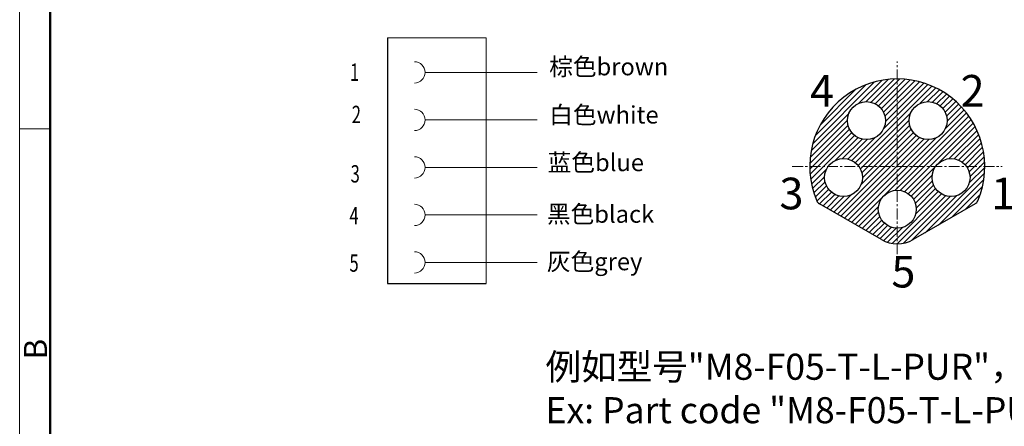
# Model space of a CAD drawing. Units: inches. Extents: x 2167 to 2464, y 82 to 292.
# Drawn here: x 2167 to 2280, y 150 to 197 of the extents above; entities that cross this region are included whole.
import ezdxf
from ezdxf.enums import TextEntityAlignment as Align

# ---------------------------------------------------------------- set-up
doc = ezdxf.new("R2010")
doc.units = ezdxf.units.IN
doc.header["$MEASUREMENT"] = 0
doc.linetypes.add('CENTER', pattern=[2, 1.25, -0.25, 0.25, -0.25])
doc.layers.get('0').update_dxf_attribs({"lineweight": 30})
doc.layers.add('5', color=7, linetype='Continuous')
for name, color, linetype, lineweight in [('CEN', 1, 'CENTER', 13), ('DIM', 3, 'Continuous', 15), ('图框', 7, 'Continuous', 20)]:
    doc.layers.add(name, color=color, linetype=linetype, lineweight=lineweight)
doc.styles.add('Romans字体', font='romans.shx', dxfattribs={"width": 0.75})
doc.styles.get("Standard").update_dxf_attribs({"font": 'txt', "width": 0.75})

# ---------------------------------------------------------------- blocks, each defined once
blk = doc.blocks.new('A4图框-NEW')
at = {"layer": '图框', "color": 1, "lineweight": 18}
blk.add_line((833.41, 690.53), (833.41, 480.53), dxfattribs=at)
at = {"layer": '图框', "lineweight": 50}
blk.add_line((836.91, 484.02), (836.91, 675.02), dxfattribs=at)
at = {"layer": '图框', "color": 6}
blk.add_line((836.91, 582.89), (833.41, 582.89), dxfattribs=at)
at = {"layer": '图框', "color": 6, "insert": (833.9, 556.37), "char_height": 2.65, "width": 2.5579, "attachment_point": 1, "rotation": 90, "style": 'Romans字体'}
blk.add_mtext('B', dxfattribs=at)

msp = doc.modelspace()

# ---------------------------------------------------------------- hatches: boundary and pattern name
h = msp.add_hatch()
h.set_pattern_fill('ANSI31', color=3, scale=3.64, style=0)
h.set_pattern_definition([(45, (-27230.6718, 9171.9095), (-0.3217335854, 0.3217335854), [])])
h.paths.add_polyline_path([(2276.501, 176.08, 0.1538432), (2276.796, 176.402, 0.0084091), (2276.806, 176.424, 0.101094), (2277.613, 180.374), (2275.505, 180.374, -0.1569773), (2275.915, 179.1, -1), (2271.547, 179.1, -0.1569773), (2271.957, 180.374), (2267.543, 180.374), (2267.543, 177.644, -0.4142136), (2269.727, 175.46, -0.4142136), (2267.543, 173.276), (2267.543, 171.471, 0.1316525), (2269.363, 171.959)])
h.paths.add_polyline_path([(2267.543, 190.444), (2267.543, 180.374), (2271.957, 180.374, -0.5129892), (2275.505, 180.374), (2277.613, 180.374, 0.4142136)])
h.paths.add_polyline_path([(2268.908, 185.652, -1), (2273.276, 185.652, -1)], flags=16)
h.paths.add_polyline_path([(2267.543, 190.444, 0.4142136), (2257.473, 180.374), (2259.581, 180.374, -0.5129892), (2263.129, 180.374), (2267.543, 180.374)])
h.paths.add_polyline_path([(2261.81, 185.652, -1), (2266.178, 185.652, -1)], flags=16)
h.paths.add_polyline_path([(2267.543, 177.644), (2267.543, 180.374), (2263.129, 180.374, -0.1569773), (2263.539, 179.1, -1), (2259.171, 179.1, -0.1569773), (2259.581, 180.374), (2257.473, 180.374, 0.1010946), (2258.28, 176.424, 0.1624536), (2258.586, 176.08), (2265.723, 171.959, 0.1316513), (2267.543, 171.471), (2267.543, 173.276, -0.4142136), (2265.359, 175.46, -0.4142136)])

# ---------------------------------------------------------------- linework, layer by layer
for p, q in [((2265.723, 171.959), (2258.586, 176.08)), ((2276.501, 176.08), (2269.363, 171.959))]:
    msp.add_line(p, q)
at = {"color": 7, "linetype": 'Continuous'}
for centre in [(2263.994, 185.652), (2271.092, 185.652), (2261.355, 179.1), (2273.731, 179.1), (2267.543, 175.46)]:
    msp.add_circle(centre, 2.184, dxfattribs=at)
for centre, radius, start, end in [((2267.543, 180.374), 10.07, 336.90941, 203.09059), ((2258.949, 176.71), 0.728, 203.08971, 240.00088), ((2276.137, 176.71), 0.728, 299.99912, 336.91029), ((2267.543, 175.111), 3.64, 240.00027, 299.99973)]:
    msp.add_arc(centre, radius, start, end)
at = {"layer": '5', "color": 7, "linetype": 'Continuous'}
for p, q in [((2208.885, 195.161), (2208.885, 166.909)), ((2208.885, 166.909), (2220.226, 166.909))]:
    msp.add_line(p, q, dxfattribs=at)
at = {"layer": 'CEN'}
for p, q in [((2267.543, 168.29), (2267.543, 192.458)), ((2255.459, 180.374), (2279.627, 180.374))]:
    msp.add_line(p, q, dxfattribs=at)
at = {"layer": '图框', "color": 7, "linetype": 'Continuous'}
for p, q in [((2220.226, 195.161), (2208.885, 195.161)), ((2220.226, 166.909), (2220.226, 195.161)), ((2226.117, 191.201), (2213.213, 191.201)), ((2226.117, 185.736), (2213.213, 185.736)), ((2226.117, 180.272), (2213.213, 180.272)), ((2226.117, 174.807), (2213.213, 174.807)), ((2226.117, 169.343), (2213.213, 169.343))]:
    msp.add_line(p, q, dxfattribs=at)
for centre in [(2211.984, 191.201), (2211.984, 185.736), (2211.984, 180.272), (2211.984, 174.807), (2211.984, 169.343)]:
    msp.add_arc(centre, 1.229, 270, 90, dxfattribs=at)

# ---------------------------------------------------------------- block references
at = {"layer": 'DIM'}
msp.add_blockref('A4图框-NEW', (1333.157, -398.196), dxfattribs=at)

# ---------------------------------------------------------------- texts
at = {"layer": 'DIM', "color": 4, "style": 'Romans字体', "width": 0.7}
for s, p in [('1', (2205.108, 191.224)), ('2', (2205.307, 186.359)), ('3', (2205.173, 179.529)), ('4', (2205.04, 174.726)), ('5', (2205.04, 169.262))]:
    msp.add_text(s, height=2, dxfattribs=at).set_placement(p, align=Align.MIDDLE_CENTER)
at = {"layer": 'DIM', "color": 4, "attachment_point": 1, "style": 'Romans字体'}
for s, insert, char_height, width in [('棕色brown', (2227.49, 192.858), 2, 82.54705), ('白色white', (2227.49, 187.315), 2, 82.54705), ('蓝色blue', (2227.311, 181.835), 2, 82.54705), ('黑色black', (2227.226, 175.899), 2, 82.54705), ('灰色grey', (2227.226, 170.435), 2, 82.54705), ('例如型号"M8-F05-T-L-PUR"，"L"表示带线长度，单位m。\\PEx: Part code "M8-F05-T-L-PUR",\\Pthe "L" represents the cable length, unit m.', (2227.073, 158.836), 3, 83.70586)]:
    msp.add_mtext(s, dxfattribs=dict(at, insert=insert, char_height=char_height, width=width))
at = {"layer": '图框', "char_height": 3.64, "width": 20.69629}
for s, insert, attachment_point in [('{\\C4;4}', (2257.501, 190.9), 1), ('{\\C4;2}', (2277.585, 190.9), 3), ('{\\C4;3}', (2253.99, 179.085), 1), ('{\\C4;1}', (2281.096, 179.085), 3), ('{\\C4;5}', (2269.621, 170.091), 3)]:
    msp.add_mtext(s, dxfattribs=dict(at, insert=insert, attachment_point=attachment_point))

doc.saveas('drawing.dxf')
